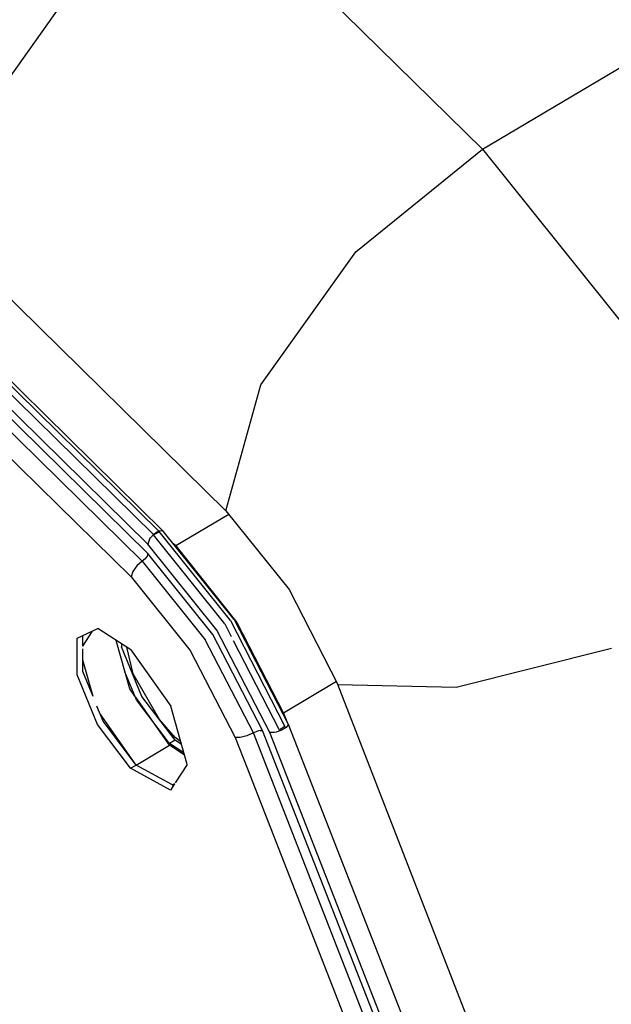
# Model space of a CAD drawing. Units: millimetres. Extents: x 977 to 10163, y -1646 to 1791.
# Drawn here: x 4733 to 4754, y 203 to 238 of the extents above; entities that cross this region are included whole.
import ezdxf

# ---------------------------------------------------------------- set-up
doc = ezdxf.new("R2010")
doc.units = ezdxf.units.MM
doc.layers.add('TFR-TRI', color=7, linetype='CONTINUOUS', true_color=0xffffff)

msp = doc.modelspace()

# ---------------------------------------------------------------- linework, layer by layer
at = {"layer": 'TFR-TRI', "color": 18, "linetype": 'CONTINUOUS'}
for p, q in [((4739.285339, 243.432129), (4749.132507, 233.763184)), ((4739.285339, 243.432129), (4749.132507, 233.763184)), ((4731.284851, 234.787109), (4734.982117, 239.991699)), ((4731.284851, 234.787109), (4734.982117, 239.991699)), ((4749.132507, 233.763184), (4757.866394, 238.941895)), ((4749.132507, 233.763184), (4757.866394, 238.941895)), ((4744.641296, 230.130371), (4749.132507, 233.763184)), ((4744.641296, 230.130371), (4749.132507, 233.763184)), ((4749.132507, 233.763184), (4754.689148, 226.846191)), ((4749.132507, 233.763184), (4754.689148, 226.846191)), ((4737.814148, 220.235352), (4727.207214, 230.649902)), ((4730.189148, 230.62207), (4740.033875, 220.95459)), ((4737.270691, 219.769043), (4726.570984, 230.275391)), ((4737.270691, 219.769043), (4726.570984, 230.275391)), ((4726.908386, 230.474121), (4737.463562, 220.109375)), ((4726.908386, 230.474121), (4737.463562, 220.109375)), ((4727.10614, 230.590332), (4737.655945, 220.231445)), ((4726.063171, 229.977539), (4737.07196, 219.167969)), ((4726.063171, 229.977539), (4737.07196, 219.167969)), ((4737.269714, 219.445801), (4726.364441, 230.154297)), ((4737.269714, 219.445801), (4726.364441, 230.154297)), ((4741.276062, 225.417969), (4744.641296, 230.130371)), ((4741.276062, 225.417969), (4744.641296, 230.130371)), ((4733.428894, 221.799805), (4725.461121, 229.623535)), ((4733.428894, 221.799805), (4725.461121, 229.623535)), ((4740.033875, 220.95459), (4741.276062, 225.417969)), ((4740.033875, 220.95459), (4741.276062, 225.417969)), ((4733.428894, 221.799805), (4736.676453, 218.61084)), ((4733.428894, 221.799805), (4736.676453, 218.61084)), ((4740.033875, 220.95459), (4742.27948, 218.15918)), ((4740.138855, 220.823242), (4738.255066, 219.706543)), ((4740.138855, 220.823242), (4738.255066, 219.706543)), ((4737.478699, 220.125488), (4737.57196, 220.192383)), ((4737.478699, 220.125488), (4737.57196, 220.192383)), ((4737.54657, 220.150391), (4737.666199, 220.221191)), ((4737.54657, 220.150391), (4737.666199, 220.221191)), ((4737.664246, 220.235352), (4737.57196, 220.192383)), ((4737.664246, 220.235352), (4737.57196, 220.192383)), ((4737.783386, 220.246094), (4737.664246, 220.235352)), ((4737.783386, 220.246094), (4737.664246, 220.235352)), ((4740.198425, 217.064453), (4737.666199, 220.221191)), ((4737.814148, 220.235352), (4737.783386, 220.246094)), ((4737.814148, 220.235352), (4737.783386, 220.246094)), ((4740.327332, 217.10498), (4737.814148, 220.235352)), ((4737.328308, 219.947266), (4737.270691, 219.769043)), ((4737.328308, 219.947266), (4737.270691, 219.769043)), ((4737.328308, 219.947266), (4737.359558, 219.994629)), ((4737.328308, 219.947266), (4737.359558, 219.994629)), ((4737.359558, 219.994629), (4737.478699, 220.125488)), ((4737.359558, 219.994629), (4737.478699, 220.125488)), ((4737.468933, 220.104492), (4737.534851, 220.143555)), ((4737.468933, 220.104492), (4737.534851, 220.143555)), ((4740.001648, 216.947754), (4737.468933, 220.104492)), ((4740.001648, 216.947754), (4737.468933, 220.104492)), ((4739.71991, 216.719238), (4737.270691, 219.769043)), ((4739.71991, 216.719238), (4737.270691, 219.769043)), ((4738.255066, 219.706543), (4738.175964, 219.78418)), ((4738.255066, 219.706543), (4738.175964, 219.78418)), ((4738.255066, 219.706543), (4740.426453, 217)), ((4738.255066, 219.706543), (4740.426453, 217)), ((4737.07196, 219.167969), (4736.874695, 219.007324)), ((4737.07196, 219.167969), (4736.874695, 219.007324)), ((4737.170593, 219.248047), (4737.07196, 219.167969)), ((4737.170593, 219.248047), (4737.07196, 219.167969)), ((4737.07196, 219.167969), (4739.305359, 216.386719)), ((4737.07196, 219.167969), (4739.305359, 216.386719)), ((4737.211609, 219.297363), (4737.170593, 219.248047)), ((4737.211609, 219.297363), (4737.170593, 219.248047)), ((4737.243347, 219.350098), (4737.211609, 219.297363)), ((4737.243347, 219.350098), (4737.211609, 219.297363)), ((4737.269714, 219.445801), (4737.243347, 219.350098)), ((4737.269714, 219.445801), (4737.243347, 219.350098)), ((4739.57489, 216.575684), (4737.269714, 219.445801)), ((4739.57489, 216.575684), (4737.269714, 219.445801)), ((4736.730164, 218.803223), (4736.676453, 218.61084)), ((4736.730164, 218.803223), (4736.676453, 218.61084)), ((4736.874695, 219.007324), (4736.730164, 218.803223)), ((4736.874695, 219.007324), (4736.730164, 218.803223)), ((4736.676453, 218.61084), (4738.76532, 216.009277)), ((4736.676453, 218.61084), (4738.76532, 216.009277)), ((4742.27948, 218.15918), (4744.011902, 214.799316)), ((4742.128601, 213.317871), (4740.206726, 217.049316)), ((4740.327332, 217.10498), (4742.248718, 213.388672)), ((4734.764343, 216.441406), (4735.493347, 216.778809)), ((4734.960144, 216.157227), (4735.306335, 216.692383)), ((4734.960144, 216.157227), (4735.306335, 216.692383)), ((4736.668152, 216.027344), (4735.493347, 216.778809)), ((4741.591492, 213.098145), (4739.71991, 216.719238)), ((4741.591492, 213.098145), (4739.71991, 216.719238)), ((4740.238464, 216.488281), (4740.009949, 216.931152)), ((4740.238464, 216.488281), (4740.009949, 216.931152)), ((4740.426453, 217), (4742.080261, 213.787598)), ((4740.426453, 217), (4742.080261, 213.787598)), ((4734.75946, 215.144043), (4734.764343, 216.441406)), ((4734.75946, 215.144043), (4734.764343, 216.441406)), ((4734.960144, 216.157227), (4734.961609, 216.532715)), ((4736.625183, 214.648438), (4736.142273, 216.36377)), ((4736.142273, 216.362793), (4736.142273, 216.363281)), ((4736.142273, 216.362793), (4736.142273, 216.363281)), ((4741.011414, 213.084961), (4739.305359, 216.386719)), ((4741.011414, 213.084961), (4739.305359, 216.386719)), ((4741.336609, 213.16748), (4739.57489, 216.575684)), ((4741.336609, 213.16748), (4739.57489, 216.575684)), ((4741.930847, 213.201172), (4740.311707, 216.345215)), ((4741.930847, 213.201172), (4740.311707, 216.345215)), ((4734.957214, 215.260742), (4734.960144, 216.063477)), ((4736.338562, 216.238281), (4736.338074, 216.136719)), ((4737.059753, 214.374512), (4736.338074, 216.136719)), ((4736.74823, 215.177246), (4736.527039, 216.117676)), ((4736.74823, 215.177246), (4736.527039, 216.117676)), ((4736.668152, 216.027344), (4738.07782, 214.026367)), ((4738.76532, 216.009277), (4740.362, 212.920898)), ((4738.76532, 216.009277), (4740.362, 212.920898)), ((4748.203308, 214.700684), (4753.717957, 216.087891)), ((4748.203308, 214.700684), (4753.717957, 216.087891)), ((4735.322937, 214.368164), (4734.958191, 215.662109)), ((4735.322937, 214.368164), (4734.958191, 215.662109)), ((4735.481628, 213.381836), (4734.75946, 215.144043)), ((4735.481628, 213.381836), (4734.75946, 215.144043)), ((4735.322937, 214.368164), (4734.957214, 215.260742)), ((4736.862488, 214.257812), (4736.454773, 215.253418)), ((4736.862488, 214.257812), (4736.454773, 215.253418)), ((4737.676453, 213.561035), (4736.74823, 215.177246)), ((4737.676453, 213.561035), (4736.74823, 215.177246)), ((4736.809753, 214.38623), (4736.625183, 214.648438)), ((4743.959167, 214.902344), (4742.080261, 213.787598)), ((4743.959167, 214.902344), (4742.080261, 213.787598)), ((4744.011902, 214.799316), (4748.203308, 214.700684)), ((4744.011902, 214.799316), (4748.203308, 214.700684)), ((4753.738464, 189.793457), (4744.011902, 214.799316)), ((4738.034363, 212.647461), (4736.837585, 214.347168)), ((4738.034851, 212.704102), (4736.862488, 214.257812)), ((4738.034851, 212.704102), (4736.862488, 214.257812)), ((4738.232117, 212.821289), (4737.059753, 214.374512)), ((4735.678894, 213.499023), (4735.460144, 214.032715)), ((4738.65741, 211.967285), (4738.07782, 214.026367)), ((4736.851257, 211.945801), (4735.570984, 213.763672)), ((4736.851257, 211.945801), (4735.570984, 213.763672)), ((4738.232605, 212.924316), (4737.676453, 213.561035)), ((4738.232605, 212.924316), (4737.676453, 213.561035)), ((4742.080261, 213.787598), (4742.195984, 213.490723)), ((4742.080261, 213.787598), (4742.195984, 213.490723)), ((4736.653503, 211.828613), (4735.481628, 213.381836)), ((4736.653503, 211.828613), (4735.481628, 213.381836)), ((4736.851257, 211.945801), (4735.678894, 213.499023)), ((4741.983093, 213.170898), (4741.817078, 213.113281)), ((4741.983093, 213.170898), (4741.817078, 213.113281)), ((4741.947449, 213.158203), (4741.930847, 213.201172)), ((4741.947449, 213.158203), (4741.930847, 213.201172)), ((4741.959167, 213.217773), (4742.025574, 213.257324)), ((4741.959167, 213.217773), (4742.025574, 213.257324)), ((4742.085632, 213.223145), (4741.983093, 213.170898)), ((4742.085632, 213.223145), (4741.983093, 213.170898)), ((4742.034363, 213.262207), (4742.128601, 213.317871)), ((4742.034363, 213.262207), (4742.128601, 213.317871)), ((4742.16864, 213.280273), (4742.085632, 213.223145)), ((4742.16864, 213.280273), (4742.085632, 213.223145)), ((4742.148132, 213.266602), (4742.128601, 213.317871)), ((4742.240906, 213.364258), (4742.16864, 213.280273)), ((4742.240906, 213.364258), (4742.16864, 213.280273)), ((4742.248718, 213.388672), (4742.240906, 213.364258)), ((4742.248718, 213.388672), (4742.240906, 213.364258)), ((4742.248718, 213.388672), (4749.152039, 195.756836)), ((4738.232117, 212.821289), (4738.034851, 212.704102)), ((4738.232117, 212.821289), (4738.034851, 212.704102)), ((4738.457214, 212.677246), (4738.232117, 212.821289)), ((4738.433777, 212.761719), (4738.232605, 212.924316)), ((4738.433777, 212.761719), (4738.232605, 212.924316)), ((4740.362, 212.920898), (4740.79657, 211.80957)), ((4740.542175, 212.91748), (4740.362, 212.920898)), ((4740.362, 212.920898), (4740.79657, 211.80957)), ((4740.542175, 212.91748), (4740.362, 212.920898)), ((4740.779968, 212.978027), (4740.542175, 212.91748)), ((4740.779968, 212.978027), (4740.542175, 212.91748)), ((4741.011414, 213.084961), (4740.779968, 212.978027)), ((4741.011414, 213.084961), (4740.779968, 212.978027)), ((4741.127625, 213.13916), (4741.011414, 213.084961)), ((4741.127625, 213.13916), (4741.011414, 213.084961)), ((4747.91571, 195.453125), (4741.011414, 213.084961)), ((4747.91571, 195.453125), (4741.011414, 213.084961)), ((4741.18866, 213.158203), (4741.127625, 213.13916)), ((4741.18866, 213.158203), (4741.127625, 213.13916)), ((4741.246765, 213.169434), (4741.18866, 213.158203)), ((4741.246765, 213.169434), (4741.18866, 213.158203)), ((4741.246765, 213.169434), (4741.336609, 213.16748)), ((4741.246765, 213.169434), (4741.336609, 213.16748)), ((4748.240417, 195.535645), (4741.336609, 213.16748)), ((4748.240417, 195.535645), (4741.336609, 213.16748)), ((4741.762878, 213.101074), (4741.591492, 213.098145)), ((4741.762878, 213.101074), (4741.591492, 213.098145)), ((4748.495789, 195.466309), (4741.591492, 213.098145)), ((4748.495789, 195.466309), (4741.591492, 213.098145)), ((4741.817078, 213.113281), (4741.762878, 213.101074)), ((4741.817078, 213.113281), (4741.762878, 213.101074)), ((4736.851257, 211.945801), (4738.034363, 212.647461)), ((4736.851257, 211.945801), (4738.034363, 212.647461)), ((4738.56073, 212.311035), (4738.034363, 212.647461)), ((4738.541199, 212.380371), (4738.034851, 212.704102)), ((4738.541199, 212.380371), (4738.034851, 212.704102)), ((4736.653503, 211.828613), (4736.851257, 211.945801)), ((4736.653503, 211.828613), (4736.851257, 211.945801)), ((4738.067566, 211.057617), (4736.653503, 211.828613)), ((4738.067566, 211.057617), (4736.653503, 211.828613)), ((4738.122742, 211.251953), (4736.851257, 211.945801)), ((4738.65741, 211.967285), (4738.237488, 211.319824)), ((4740.79657, 211.80957), (4741.424988, 210.206055)), ((4740.79657, 211.80957), (4741.424988, 210.206055)), ((4738.212097, 211.280762), (4738.067566, 211.057617)), ((4738.212097, 211.280762), (4738.114929, 211.235352)), ((4738.212097, 211.280762), (4738.114929, 211.235352)), ((4738.175476, 211.223145), (4738.135437, 211.245117)), ((4741.424988, 210.206055), (4745.064148, 200.912109)), ((4741.424988, 210.206055), (4745.064148, 200.912109))]:
    msp.add_line(p, q, dxfattribs=at)

doc.saveas('drawing.dxf')
